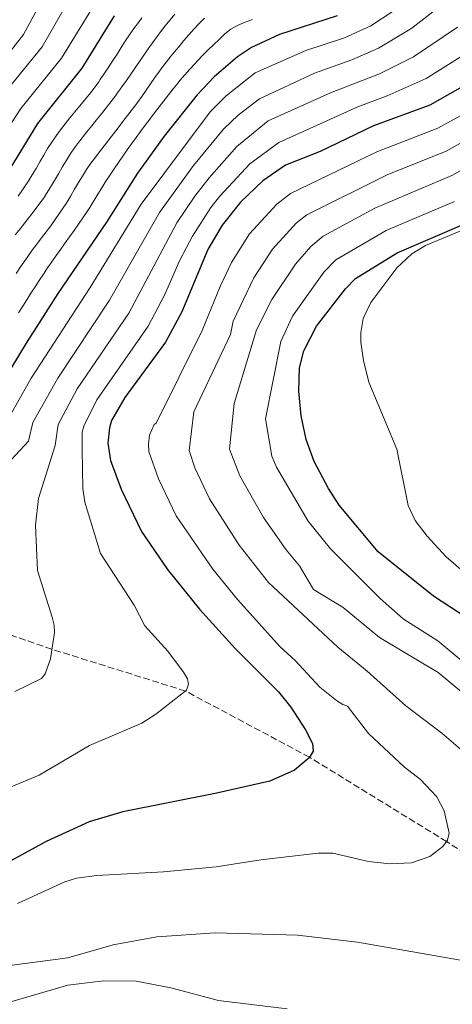
# Model space of a CAD drawing. Units: metres. Extents: x 634557 to 638010, y 4738999 to 4741380.
# Drawn here: x 635928 to 636041, y 4740451 to 4740708 of the extents above; entities that cross this region are included whole.
import ezdxf

# ---------------------------------------------------------------- set-up
doc = ezdxf.new("R2010")
doc.units = ezdxf.units.M
doc.header["$MEASUREMENT"] = 0
doc.linetypes.add('DGN Style 3', pattern=[2.435890702152634, 1.739921930109024, -0.6959687720436097])
for name, color, linetype, lineweight in [('Curva de nivel directora', 30, 'Continuous', 30), ('Curva de nivel intermedia', 30, 'Continuous', 0), ('Vaguada', 142, 'DGN Style 3', 13)]:
    doc.layers.add(name, color=color, linetype=linetype, lineweight=lineweight)

msp = doc.modelspace()

# ---------------------------------------------------------------- linework, layer by layer
at = {"layer": 'Curva de nivel directora', "color": 30, "linetype": 'Continuous', "lineweight": 30, "flags": 128}
for points, elevation in [([(636011.11, 4740708.77), (635995.989999999, 4740703.86), (635988.7299999989, 4740700.480000001), (635985.0199999987, 4740698.04), (635978.9399999989, 4740692.850000001), (635974.4799999996, 4740688.180000001), (635965.8899999999, 4740677.390000002), (635958.8800000004, 4740667.66), (635950.8200000003, 4740654.880000001), (635938.1, 4740636.250000001), (635929.7899999995, 4740623.300000001), (635920.5499999992, 4740608.040000001)], 900.0000000000002), ([(635952.8599999987, 4740708.78), (635944.4099999998, 4740695.11), (635932.7800000003, 4740680.680000001), (635924.6100000006, 4740667.210000001)], 875.0000000000002), ([(636048.3500000001, 4740692.810000002), (636035.2599999988, 4740685.470000002), (636020.5299999989, 4740680.04), (636006.6500000006, 4740673.340000002), (635997.5600000002, 4740669.760000001), (635991.6599999992, 4740665.699999999), (635985.8299999998, 4740660.08), (635981.0499999989, 4740654.09), (635977.3200000006, 4740647.76), (635970.4999999988, 4740631.470000003), (635966.2699999998, 4740623.550000001), (635955.6199999992, 4740609.070000002), (635952.1500000001, 4740603.080000001), (635951.5600000002, 4740601.160000001), (635951.1299999988, 4740597.180000001), (635951.8999999999, 4740592.650000001), (635954.6099999989, 4740585.15), (635959.9899999991, 4740574.07), (635966.7399999994, 4740564.210000001), (635975.1500000004, 4740553.820000002), (635984.3899999983, 4740543.490000002), (635995.7400000007, 4740532.220000002), (635998.9999999995, 4740528.220000003), (636002.7999999993, 4740522.310000001), (636004.61, 4740518.740000002), (636004.8200000002, 4740516.760000001), (636003.7599999984, 4740515.010000001), (635999.9099999993, 4740511.760000001), (635993.4999999988, 4740508.87), (635979.2099999993, 4740505.640000001), (635955.0599999982, 4740500.890000001), (635946.2899999997, 4740498.270000001), (635935.0399999999, 4740493.160000001), (635917.2699999979, 4740483.460000001)], 925.0000000000002), ([(636047.3299999987, 4740549.960000002), (636036.2699999991, 4740557.220000002), (636021.7499999994, 4740568.779999999), (636011.5700000003, 4740580.980000001), (636008.7800000008, 4740585.300000003), (636005.0999999995, 4740592.340000001), (636002.9600000003, 4740598.15), (636001.6500000005, 4740604.27), (636001.0400000003, 4740610.77), (636001.2500000005, 4740616.880000001), (636002.3300000001, 4740621.32), (636005.6699999993, 4740627.76), (636013.24, 4740637.5), (636015.8199999994, 4740640.180000001), (636026.7800000008, 4740646.840000002), (636044.1700000004, 4740654.34)], 950.0000000000002)]:
    msp.add_lwpolyline(points, dxfattribs=dict(at, elevation=elevation))
at = {"layer": 'Curva de nivel intermedia', "color": 30, "linetype": 'Continuous', "lineweight": 0, "flags": 128}
for points, elevation in [([(635917.2600000014, 4740688.880000001), (635929.11, 4740703.890000001), (635940.6300000001, 4740725.180000001)], 859.9999999999999), ([(635924.0800000008, 4740688.469999999), (635934.0400000007, 4740700.699999998), (635945.6100000001, 4740720.989999999)], 865), ([(635921.5500000005, 4740674.090000001), (635928.4300000004, 4740684.569999998), (635939.07, 4740697.679999998), (635951.1900000013, 4740717.48)], 870.0000000000002), ([(636042.7700000012, 4740715.140000001), (636030.5800000007, 4740705.529999998), (636021.8800000012, 4740700.329999999), (636014.8899999995, 4740697.249999999), (636005.1799999999, 4740693.8), (635990.7500000017, 4740687.109999998), (635985.1900000006, 4740682.869999998), (635981.3700000007, 4740679.16), (635973.57, 4740669.709999999), (635964.6700000018, 4740657.389999999), (635951.6000000003, 4740634.470000001), (635938.0599999997, 4740614.17), (635931.5500000007, 4740602.539999999), (635930.4100000008, 4740597.679999999), (635924.880000001, 4740591.689999999)], 910.0000000000002), ([(636025.680000001, 4740710.039999999), (636019.8300000015, 4740706.160000001), (636013.0000000007, 4740703.009999999), (636002.8900000011, 4740699.739999999), (635989.650000002, 4740693.859999998), (635982.0599999991, 4740687.859999999), (635977.9300000007, 4740683.67), (635959.8500000006, 4740659.62), (635946.5500000011, 4740637.829999999), (635931.1600000019, 4740614.13), (635924.8899999999, 4740603.01)], 905), ([(635927, 4740651.570000002), (635928.2300000016, 4740653.149999999), (635929.4699999999, 4740654.720000001), (635930.7100000003, 4740656.289999999), (635931.9400000019, 4740657.869999999), (635933.1500000012, 4740659.460000001), (635934.3200000002, 4740661.079999999), (635935.1600000006, 4740662.329999999), (635936.2300000013, 4740664.019999999), (635937.2599999994, 4740665.739999999), (635938.2600000009, 4740667.480000001), (635939.2700000011, 4740669.210000001), (635940.2900000003, 4740670.930000001), (635941.360000001, 4740672.619999999), (635942.4900000021, 4740674.27), (635943.2699999998, 4740675.329999999), (635944.4800000013, 4740676.92), (635945.7100000007, 4740678.5), (635946.9600000001, 4740680.060000001), (635948.2200000008, 4740681.619999998), (635949.4800000014, 4740683.17), (635950.7199999997, 4740684.739999998), (635951.9500000012, 4740686.319999999), (635953.1600000005, 4740687.91), (635953.6800000013, 4740688.63), (635954.8500000003, 4740690.249999999), (635956.0000000015, 4740691.88), (635957.1300000001, 4740693.529999999), (635958.2700000001, 4740695.180000001), (635959.4000000011, 4740696.829999999), (635960.5299999999, 4740698.470000001), (635961.6699999998, 4740700.119999999), (635962.8299999998, 4740701.749999999), (635964.01, 4740703.369999999), (635964.9199999998, 4740704.59), (635966.1500000014, 4740706.17), (635967.4099999998, 4740707.720000001), (635968.6900000006, 4740709.240000002)], 885.0000000000002), ([(635927.7000000018, 4740661.720000001), (635928.890000001, 4740663.33), (635929.2500000007, 4740663.84), (635930.3600000016, 4740665.500000001), (635931.4099999999, 4740667.210000001), (635932.4200000003, 4740668.939999999), (635933.4200000016, 4740670.670000001), (635934.4200000007, 4740672.409999999), (635935.44, 4740674.130000001), (635936.5100000007, 4740675.82), (635937.6399999994, 4740677.470000001), (635938.7800000015, 4740679.019999999), (635940.0100000009, 4740680.600000001), (635941.2699999993, 4740682.15), (635942.5400000013, 4740683.689999999), (635943.8300000009, 4740685.230000001), (635945.1100000016, 4740686.769999999), (635946.37, 4740688.330000001), (635947.5999999995, 4740689.899999999), (635948.7800000019, 4740691.509999999), (635949.1999999997, 4740692.109999998), (635950.3300000008, 4740693.76), (635951.4300000005, 4740695.430000001), (635952.5000000012, 4740697.109999998), (635953.5700000018, 4740698.800000001), (635954.6500000014, 4740700.49), (635955.730000001, 4740702.180000001), (635956.8399999996, 4740703.839999998), (635957.9900000007, 4740705.479999999), (635958.8700000015, 4740706.689999999), (635960.0600000005, 4740708.289999999)], 880.0000000000002), ([(635930.260000001, 4740645.949999999), (635931.4300000002, 4740647.57), (635932.6300000004, 4740649.180000001), (635933.8300000007, 4740650.769999999), (635935.0399999999, 4740652.369999999), (635936.2400000002, 4740653.969999999), (635937.4200000004, 4740655.579999999), (635938.5800000004, 4740657.219999999), (635939.3600000006, 4740658.369999998), (635940.4300000012, 4740660.060000001), (635941.4700000006, 4740661.77), (635942.4900000021, 4740663.5), (635943.5100000012, 4740665.220000001), (635944.5500000007, 4740666.929999999), (635945.6300000001, 4740668.609999999), (635946.7600000012, 4740670.259999999), (635947.7600000004, 4740671.640000001), (635948.9600000007, 4740673.239999998), (635950.180000001, 4740674.83), (635951.4000000014, 4740676.41), (635952.6399999997, 4740677.990000002), (635953.8700000013, 4740679.56), (635955.1000000007, 4740681.140000001), (635956.3300000001, 4740682.720000001), (635957.5400000014, 4740684.31), (635958.7300000006, 4740685.92), (635958.8700000015, 4740686.119999998), (635960.0400000004, 4740687.74), (635961.1900000017, 4740689.380000001), (635962.3300000015, 4740691.02), (635963.4700000014, 4740692.66), (635964.6300000015, 4740694.300000001), (635965.8000000005, 4740695.92), (635966.4500000009, 4740696.769999999), (635967.7000000004, 4740698.319999999), (635968.9800000011, 4740699.859999999), (635969.7600000012, 4740700.800000001), (635971.0399999997, 4740702.33), (635972.3300000017, 4740703.839999998), (635973.6500000004, 4740705.329999999), (635975.0099999994, 4740706.789999999), (635976.4199999998, 4740708.21)], 890), ([(635937.6900000009, 4740646.2), (635938.850000001, 4740647.829999999), (635940.0199999999, 4740649.460000001), (635941.1799999999, 4740651.090000001), (635942.3400000001, 4740652.720000001), (635943.4900000012, 4740654.350000001), (635944.630000001, 4740655.999999999), (635945.7599999999, 4740657.65), (635946.4900000007, 4740658.759999999), (635947.5500000003, 4740660.46), (635948.5800000007, 4740662.17), (635949.62, 4740663.88), (635950.6700000005, 4740665.579999999), (635951.7500000001, 4740667.26), (635952.7900000017, 4740668.810000001), (635953.9200000005, 4740670.46), (635955.0600000004, 4740672.099999999), (635956.2100000015, 4740673.739999999), (635957.3700000015, 4740675.369999999), (635958.5499999997, 4740676.989999999), (635959.7300000021, 4740678.599999999), (635960.9200000011, 4740680.21), (635962.1200000013, 4740681.810000001), (635963.3300000007, 4740683.399999999), (635964.550000001, 4740684.980000001), (635965.7800000004, 4740686.560000001), (635967.0200000008, 4740688.140000001), (635968.2600000014, 4740689.71), (635969.5199999998, 4740691.27), (635970.0000000005, 4740691.86), (635971.29, 4740693.38), (635972.610000001, 4740694.88), (635973.9600000011, 4740696.359999999), (635974.6200000005, 4740697.05), (635975.9999999995, 4740698.489999999), (635977.4099999999, 4740699.909999999), (635978.8400000005, 4740701.300000002), (635980.2900000011, 4740702.679999999), (635981.7599999997, 4740704.06), (635983.3300000011, 4740705.309999999), (635984.9000000001, 4740706.149999999), (635985.2399999998, 4740706.310000001), (635987.0700000004, 4740707.109999998), (635988.9300000002, 4740707.84)], 895.0000000000002), ([(636042.540000001, 4740705.850000001), (636031.0099999997, 4740698.069999999), (636022.1300000015, 4740693.619999999), (636009.3000000016, 4740688.639999999), (635993.0800000008, 4740681.369999998), (635984.8200000018, 4740674.649999999), (635977.6700000016, 4740666.48)], 915), ([(636046.2699999993, 4740699.9), (636034.32, 4740692.42), (636024.1600000011, 4740687.84), (636016.51, 4740684.970000002), (635995.8300000001, 4740675.699999999), (635988.2599999995, 4740670.149999999), (635980.3800000006, 4740661.649999999), (635978.0300000014, 4740658.739999999), (635973.2400000015, 4740651.210000001), (635969.94, 4740644.960000002), (635965.9900000005, 4740635.789999999), (635961.7100000001, 4740627.76), (635948.3000000013, 4740608.52), (635944.8900000004, 4740601.619999999), (635944.4600000011, 4740600.079999999), (635944.4600000011, 4740595.430000001), (635944.6199999999, 4740585.32), (635945.1299999995, 4740581.769999999), (635949.2600000001, 4740568.38)], 920.0000000000002), ([(635927.5300000019, 4740476.909999999), (635939.9300000004, 4740482.600000001), (635942.9700000003, 4740483.559999999), (635948.3100000002, 4740484.279999998), (635965.7300000011, 4740485.230000001), (635979.4999999999, 4740486.480000001), (635991.1000000006, 4740488.34), (636006.0700000017, 4740490.07), (636009.9299999997, 4740490.039999999), (636019.2100000001, 4740487.909999998), (636024.8499999995, 4740487.31), (636030.4599999997, 4740487.59), (636035.2800000011, 4740489.179999998), (636038.6600000006, 4740491.789999999), (636039.9200000013, 4740493.439999999), (636040.3600000016, 4740495.300000001), (636039.0099999993, 4740501.159999999), (636037.1400000007, 4740504.749999999), (636032.8700000015, 4740509.289999999), (636028.6400000004, 4740512.569999999), (636019.2500000005, 4740521.34), (636013.7300000016, 4740528.48), (636012.5700000017, 4740528.890000001), (636010.9000000019, 4740529.99), (636006.5299999999, 4740533.399999999), (636000.1300000006, 4740540.399999999), (635996.0900000016, 4740544.039999999), (635985.060000001, 4740556.300000001), (635978.5700000002, 4740564.249999999), (635969.0400000014, 4740578.149999999), (635964.4300000003, 4740587.849999998), (635961.8799999999, 4740594.989999999), (635961.7700000005, 4740596.99), (635962.0800000011, 4740599.279999998), (635963.3000000014, 4740601.999999999), (635963.790000001, 4740602.359999999), (635975.7900000017, 4740626.56), (635980.4700000001, 4740638.079999999), (635983.4800000007, 4740644.390000001), (635988.15, 4740651.819999999), (635995.2800000003, 4740659.550000001), (635998.8400000009, 4740662.34), (636021.4100000019, 4740673.25), (636037.3900000011, 4740679.430000001), (636048.7400000013, 4740685.710000001)], 930), ([(636043.2800000008, 4740517.279999999), (636038.4300000004, 4740521.45), (636028.9900000013, 4740528.550000001), (636018.9300000007, 4740537.609999998), (636011.2300000006, 4740543.890000001), (635993.1400000012, 4740560.730000001), (635985.440000001, 4740570.559999999), (635977.7600000009, 4740582.640000001), (635973.9100000019, 4740590.74), (635972.400000001, 4740595.279999998), (635973.5900000001, 4740605.359999998), (635983.1900000002, 4740625.560000001), (635983.9400000012, 4740629.069999999), (635989.2600000009, 4740640.390000001), (635994.1500000015, 4740647.869999999), (636000.41, 4740654.710000001), (636003.1200000013, 4740656.77), (636024.1299999999, 4740667.239999999), (636039.5200000012, 4740673.399999999), (636051.7099999996, 4740680.179999999)], 935.0000000000002), ([(636057.8300000018, 4740520.350000001), (636037.4500000014, 4740537.269999999), (636022.1100000015, 4740546.430000001), (636012.6299999999, 4740554.279999998), (636004.8600000002, 4740558.939999999), (636001.2100000002, 4740565.159999999), (635997.73, 4740569.33), (635991.8499999993, 4740577.759999999), (635985.6100000008, 4740588.59), (635982.9199999997, 4740595.58), (635984.1900000017, 4740607.560000001), (635990.0000000007, 4740626.760000001), (635994.0100000007, 4740634.680000001), (636000.1500000008, 4740643.92), (636004.2200000009, 4740648.550000001), (636007.4000000017, 4740651.210000001), (636020.8799999999, 4740658.5), (636041.0600000012, 4740667.060000001), (636054.6600000003, 4740674.66)], 940), ([(635977.6700000016, 4740666.48), (635973.9200000009, 4740661.720000001), (635969.2200000003, 4740654.749999999), (635956.6600000008, 4740631.11), (635943.1800000004, 4740611.34), (635938.2200000006, 4740602.079999999), (635937.4400000004, 4740596.560000001), (635933.0799999996, 4740582.73), (635932.3100000008, 4740575.760000001), (635932.76, 4740563.869999999), (635936.6300000013, 4740551.679999999), (635937.1200000008, 4740549.67), (635937.2599999994, 4740547.680000001), (635936.1599999998, 4740540.859999998), (635934.8099999997, 4740536.91), (635933.8300000007, 4740535.719999999), (635926.8500000002, 4740532.3)], 915), ([(636050.9299999997, 4740534.199999999), (636037.3700000009, 4740545.51), (636028.3200000008, 4740551.279999998), (636022.3100000003, 4740556.569999999), (636009.2900000004, 4740569.600000001), (636003.4700000001, 4740576.76), (635995.1799999997, 4740590.91), (635993.9900000006, 4740593.76), (635992.3900000001, 4740603.56), (635996.3900000012, 4740623.759999999), (635999.3700000006, 4740630.34), (636007.6200000007, 4740641.79), (636010.6800000007, 4740645.02), (636023.8300000002, 4740652.670000001), (636041.7000000007, 4740660.310000001)], 945), ([(636049.6500000011, 4740655.199999998), (636034.1800000013, 4740648.8), (636030.5899999995, 4740646.630000001), (636026.6900000012, 4740642.95), (636019.8499999995, 4740633.929999999), (636017.8600000001, 4740629.74), (636017.2499999999, 4740626.079999999), (636017.29, 4740623.58), (636017.9200000004, 4740618.720000001), (636019.3200000018, 4740613.099999999), (636026.6800000002, 4740595.57), (636029.5999999992, 4740580.890000001), (636031.4000000008, 4740576.980000001), (636034.5400000013, 4740572.869999998), (636039.5599999992, 4740567.51), (636049.0000000006, 4740559.289999999)], 955), ([(635927.8600000005, 4740631.239999999), (635928.9300000012, 4740632.939999999), (635929.9900000006, 4740634.630000001), (635931.0700000002, 4740636.32), (635932.150000002, 4740637.999999999), (635933.2400000006, 4740639.67), (635934.3499999992, 4740641.340000001), (635935.410000001, 4740642.919999998), (635936.5500000009, 4740644.56), (635937.6900000009, 4740646.2)], 895.0000000000002), ([(635927.2300000002, 4740641.510000001), (635928.3400000011, 4740643.180000001), (635929.4699999999, 4740644.83), (635930.260000001, 4740645.949999999)], 890), ([(635949.2600000001, 4740568.38), (635958.0500000011, 4740554.83), (635960.8700000019, 4740549.449999998), (635966.870000001, 4740542.869999999), (635970.9600000015, 4740537.329999999), (635971.9299999994, 4740535.569999999), (635972.2700000014, 4740534.249999999), (635971.67, 4740532.61), (635963.7300000007, 4740526.359999998), (635960.0100000014, 4740524), (635946.360000001, 4740518.159999999), (635933.2200000006, 4740510.490000002), (635921.24, 4740505.52)], 920.0000000000002), ([(635858.6900000006, 4740448.259999999), (635878.6399999995, 4740453.039999997), (635889.8800000004, 4740454.73), (635904.4699999993, 4740456.149999999), (635922.1400000006, 4740460.3), (635940.7500000009, 4740462.74), (635952.5500000003, 4740466.149999999), (635963.99, 4740468.199999999), (635979.2300000016, 4740469.300000001), (636000.6700000016, 4740468.640000001), (636016.3700000015, 4740466.829999999), (636046.7699999999, 4740461.539999999)], 935.0000000000002), ([(635910.7500000002, 4740448.009999999), (635926.1100000005, 4740451.34), (635940.7300000007, 4740455.640000001), (635950.02, 4740456.759999999), (635958.600000001, 4740456.67), (635967.6199999999, 4740454.92), (635980.0400000007, 4740451.560000001), (635998.0400000007, 4740449.460000001)], 940)]:
    msp.add_lwpolyline(points, dxfattribs=dict(at, elevation=elevation))
at = {"layer": 'Vaguada', "color": 142, "linetype": 'DGN Style 3', "lineweight": 13}
msp.add_polyline3d([(636046.6399999997, 4740488.65, 931), (636039.6600000003, 4740493.09, 930), (636003.8399999999, 4740515.130000001, 925), (635971.4400000004, 4740532.430000001, 920), (635936.5599999997, 4740543.34, 915), (635916.6299999999, 4740550.199999999, 910), (635904.0499999998, 4740554.84, 905), (635902.2699999996, 4740555.5, 900), (635899.5899999999, 4740556.49, 895), (635892.4299999997, 4740559.130000001, 890), (635887.4199999999, 4740560.980000001, 885), (635877.7599999999, 4740564.550000001, 880), (635872.4000000004, 4740566.529999999, 875), (635861.9900000002, 4740570.369999999, 870), (635853.2800000003, 4740575.960000001, 865), (635842.8399999999, 4740585.34, 860.9499999999971)], dxfattribs=at)

doc.saveas('drawing.dxf')
